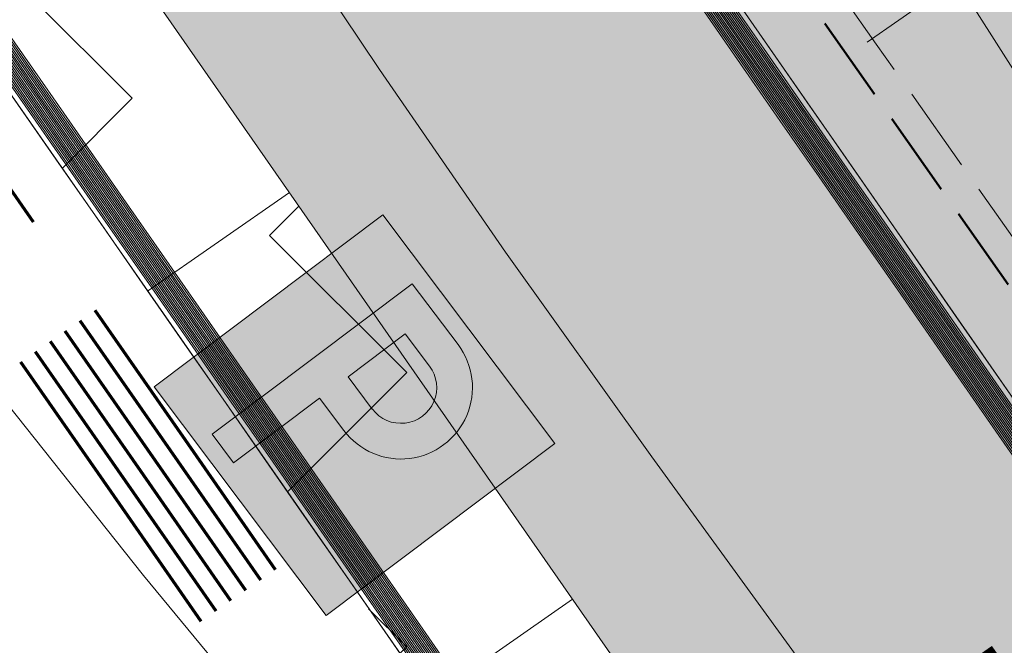
# Model space of a CAD drawing. Units: metres. Extents: x 4342009 to 4343422, y 5278703 to 5279516.
# Drawn here: x 4342907 to 4342919, y 5278945 to 5278953 of the extents above; entities that cross this region are included whole.
import ezdxf

# ---------------------------------------------------------------- set-up
doc = ezdxf.new("R2010")
doc.units = ezdxf.units.M
doc.header["$PDMODE"] = 65
doc.linetypes.add('AUSGEZOGEN', pattern=[0])
doc.linetypes.add('VERDECKT2_S2', pattern=[1.35, 1, -0.35])
for name, color, linetype, lineweight in [('TB_1015_Höhenlinien', 7, 'AUSGEZOGEN', 25), ('TB_10_Art der baulichen Nutzung', 7, 'AUSGEZOGEN', 25), ('TB_153_Garagen  St', 7, 'AUSGEZOGEN', 25), ('TB_160_Geltungsbereich', 7, 'AUSGEZOGEN', 25), ('TB_200_BPlan Text', 7, 'AUSGEZOGEN', 25), ('TB_3_Entwurf Gebäude', 7, 'AUSGEZOGEN', 25), ('TB_60_Verkehrsflächen  Abgrenzung', 7, 'AUSGEZOGEN', 25), ('TB_61_Verkehrsflächen  filling', 7, 'AUSGEZOGEN', 25), ('TB_62_Straßenbegrenzungslinie', 7, 'AUSGEZOGEN', 25)]:
    doc.layers.add(name, color=color, linetype=linetype, lineweight=lineweight)
doc.styles.add('ARIAL', font='ARIAL.TTF')
doc.dimstyles.new('DIMSTYLE_3', dxfattribs={"dimtxt": 2, "dimasz": 1, "dimexe": 0, "dimexo": 1e-06, "dimgap": 1, "dimtad": 2, "dimrnd": 0.05, "dimzin": 4, "dimdsep": 46, "dimtxsty": 'ARIAL', "dimblk1": 'ALL_ML_STRICH', "dimblk2": 'ALL_ML_STRICH', "dimsah": 1, "dimcen": 0, "dimse1": 1, "dimse2": 1, "dimclrd": 7, "dimclre": 7, "dimclrt": 7, "dimadec": 0, "dimazin": 0, "dimtfac": 1, "dimtdec": 0, "dimtix": 1, "dimtmove": 2, "dimatfit": 3, "dimfxl": 0, "dimtvp": 1.2, "dimtzin": 0, "dimlwd": 0, "dimlwe": 18, "dimarcsym": 0})

# ---------------------------------------------------------------- blocks, each defined once
blk = doc.blocks.new('ALL_ML_STRICH')
at = {"color": 0, "linetype": 'ByBlock', "lineweight": -2}
for p, q in [((0, -0.5), (0, 0.5)), ((-0.3, -0.3), (0.3, 0.3)), ((-1, 0), (0.5, 0))]:
    blk.add_line(p, q, dxfattribs=at)
blk = doc.blocks.new('*D9')
at = {"layer": 'DEFPOINTS', "color": 7, "linetype": 'AUSGEZOGEN', "lineweight": 18, "transparency": 33554687}
for p in [(4342921.535, 5278944.433), (4342921.544, 5278944.42), (4342916.775, 5278941.611)]:
    blk.add_point(p, dxfattribs=at)
at = {"layer": 'TB_200_BPlan Text', "color": 7, "linetype": 'AUSGEZOGEN', "lineweight": -2, "transparency": 33554687}
blk.add_line((4342921.535, 5278944.433), (4342917.001, 5278941.284), dxfattribs=at)
at = {"layer": 'TB_200_BPlan Text', "color": 7, "linetype": 'AUSGEZOGEN', "lineweight": 18, "transparency": 33554687}
for p, rotation in [((4342921.535, 5278944.433), 34.77996960015121), ((4342917.001, 5278941.284), 214.7799696001512)]:
    blk.add_blockref('ALL_ML_STRICH', p, dxfattribs=dict(at, rotation=rotation))
at = {"layer": 'TB_200_BPlan Text', "color": 7, "linetype": 'AUSGEZOGEN', "lineweight": 18, "transparency": 33554687, "insert": (4342918.5, 5278944.193), "char_height": 2, "width": 7.04225, "attachment_point": 5, "rotation": 34.78, "style": 'ARIAL'}
blk.add_mtext('\\W0.88;\\A1;{5.50}', dxfattribs=at)
blk = doc.blocks.new('MUSTERELEMENT_6')
at = {"layer": 'TB_62_Straßenbegrenzungslinie', "color": 3, "linetype": 'AUSGEZOGEN', "lineweight": 13, "transparency": 33554687}
for p, q in [((4342915.453, 5278953.042), (4342915.908, 5278952.386)), ((4342915.469, 5278953.053), (4342915.925, 5278952.397)), ((4342915.289, 5278952.928), (4342915.744, 5278952.272)), ((4342915.305, 5278952.939), (4342915.761, 5278952.283)), ((4342915.322, 5278952.95), (4342915.777, 5278952.295)), ((4342915.338, 5278952.962), (4342915.793, 5278952.306)), ((4342915.354, 5278952.973), (4342915.81, 5278952.318)), ((4342915.371, 5278952.985), (4342915.826, 5278952.329)), ((4342915.387, 5278952.996), (4342915.843, 5278952.34)), ((4342915.404, 5278953.007), (4342915.859, 5278952.352)), ((4342915.42, 5278953.019), (4342915.876, 5278952.363)), ((4342915.437, 5278953.03), (4342915.892, 5278952.375)), ((4342915.207, 5278952.871), (4342915.662, 5278952.215)), ((4342915.223, 5278952.882), (4342915.678, 5278952.226)), ((4342915.239, 5278952.893), (4342915.695, 5278952.238)), ((4342915.256, 5278952.905), (4342915.711, 5278952.249)), ((4342915.272, 5278952.916), (4342915.728, 5278952.261)), ((4342915.859, 5278952.352), (4342916.314, 5278951.696)), ((4342915.876, 5278952.363), (4342916.331, 5278951.708)), ((4342915.892, 5278952.375), (4342916.347, 5278951.719)), ((4342915.908, 5278952.386), (4342916.364, 5278951.73)), ((4342915.925, 5278952.397), (4342916.38, 5278951.742)), ((4342915.695, 5278952.238), (4342916.15, 5278951.582)), ((4342915.711, 5278952.249), (4342916.167, 5278951.594)), ((4342915.728, 5278952.261), (4342916.183, 5278951.605)), ((4342915.744, 5278952.272), (4342916.199, 5278951.616)), ((4342915.761, 5278952.283), (4342916.216, 5278951.628)), ((4342915.777, 5278952.295), (4342916.232, 5278951.639)), ((4342915.793, 5278952.306), (4342916.249, 5278951.651)), ((4342915.81, 5278952.318), (4342916.265, 5278951.662)), ((4342915.826, 5278952.329), (4342916.282, 5278951.673)), ((4342915.843, 5278952.34), (4342916.298, 5278951.685)), ((4342915.662, 5278952.215), (4342916.117, 5278951.559)), ((4342915.678, 5278952.226), (4342916.134, 5278951.571)), ((4342916.265, 5278951.662), (4342916.721, 5278951.006)), ((4342916.282, 5278951.673), (4342916.737, 5278951.018)), ((4342916.298, 5278951.685), (4342916.753, 5278951.029)), ((4342916.314, 5278951.696), (4342916.77, 5278951.041)), ((4342916.331, 5278951.708), (4342916.786, 5278951.052)), ((4342916.347, 5278951.719), (4342916.803, 5278951.063)), ((4342916.364, 5278951.73), (4342916.819, 5278951.075)), ((4342916.38, 5278951.742), (4342916.835, 5278951.086)), ((4342916.117, 5278951.559), (4342916.573, 5278950.904)), ((4342916.134, 5278951.571), (4342916.589, 5278950.915)), ((4342916.15, 5278951.582), (4342916.606, 5278950.926)), ((4342916.167, 5278951.594), (4342916.622, 5278950.938)), ((4342916.183, 5278951.605), (4342916.638, 5278950.949)), ((4342916.199, 5278951.616), (4342916.655, 5278950.961)), ((4342916.216, 5278951.628), (4342916.671, 5278950.972)), ((4342916.232, 5278951.639), (4342916.688, 5278950.984)), ((4342916.249, 5278951.651), (4342916.704, 5278950.995)), ((4342916.688, 5278950.984), (4342917.143, 5278950.328)), ((4342916.704, 5278950.995), (4342917.159, 5278950.339)), ((4342916.721, 5278951.006), (4342917.176, 5278950.351)), ((4342916.737, 5278951.018), (4342917.192, 5278950.362)), ((4342916.753, 5278951.029), (4342917.209, 5278950.374)), ((4342916.77, 5278951.041), (4342917.225, 5278950.385)), ((4342916.786, 5278951.052), (4342917.242, 5278950.396)), ((4342916.803, 5278951.063), (4342917.258, 5278950.408)), ((4342916.819, 5278951.075), (4342917.274, 5278950.419)), ((4342916.835, 5278951.086), (4342917.291, 5278950.431)), ((4342916.573, 5278950.904), (4342917.028, 5278950.248)), ((4342916.589, 5278950.915), (4342917.044, 5278950.259)), ((4342916.606, 5278950.926), (4342917.061, 5278950.271)), ((4342916.622, 5278950.938), (4342917.077, 5278950.282)), ((4342916.638, 5278950.949), (4342917.094, 5278950.294)), ((4342916.655, 5278950.961), (4342917.11, 5278950.305)), ((4342916.671, 5278950.972), (4342917.127, 5278950.316)), ((4342917.258, 5278950.408), (4342917.713, 5278949.752)), ((4342917.274, 5278950.419), (4342917.73, 5278949.764)), ((4342917.291, 5278950.431), (4342917.746, 5278949.775)), ((4342917.094, 5278950.294), (4342917.549, 5278949.638)), ((4342917.11, 5278950.305), (4342917.565, 5278949.649)), ((4342917.127, 5278950.316), (4342917.582, 5278949.661)), ((4342917.143, 5278950.328), (4342917.598, 5278949.672)), ((4342917.159, 5278950.339), (4342917.615, 5278949.684)), ((4342917.176, 5278950.351), (4342917.631, 5278949.695)), ((4342917.192, 5278950.362), (4342917.648, 5278949.706)), ((4342917.209, 5278950.374), (4342917.664, 5278949.718)), ((4342917.225, 5278950.385), (4342917.68, 5278949.729)), ((4342917.242, 5278950.396), (4342917.697, 5278949.741)), ((4342917.028, 5278950.248), (4342917.483, 5278949.592)), ((4342917.044, 5278950.259), (4342917.5, 5278949.604)), ((4342917.061, 5278950.271), (4342917.516, 5278949.615)), ((4342917.077, 5278950.282), (4342917.533, 5278949.627)), ((4342917.68, 5278949.729), (4342918.136, 5278949.074)), ((4342917.697, 5278949.741), (4342918.152, 5278949.085)), ((4342917.713, 5278949.752), (4342918.169, 5278949.096)), ((4342917.73, 5278949.764), (4342918.185, 5278949.108)), ((4342917.746, 5278949.775), (4342918.202, 5278949.119)), ((4342917.516, 5278949.615), (4342917.972, 5278948.96)), ((4342917.533, 5278949.627), (4342917.988, 5278948.971)), ((4342917.549, 5278949.638), (4342918.004, 5278948.982)), ((4342917.565, 5278949.649), (4342918.021, 5278948.994)), ((4342917.582, 5278949.661), (4342918.037, 5278949.005)), ((4342917.598, 5278949.672), (4342918.054, 5278949.017)), ((4342917.615, 5278949.684), (4342918.07, 5278949.028)), ((4342917.631, 5278949.695), (4342918.087, 5278949.039)), ((4342917.648, 5278949.706), (4342918.103, 5278949.051)), ((4342917.664, 5278949.718), (4342918.119, 5278949.062)), ((4342917.483, 5278949.592), (4342917.939, 5278948.937)), ((4342917.5, 5278949.604), (4342917.955, 5278948.948)), ((4342918.087, 5278949.039), (4342918.542, 5278948.384)), ((4342918.103, 5278949.051), (4342918.558, 5278948.395)), ((4342918.119, 5278949.062), (4342918.575, 5278948.407)), ((4342918.136, 5278949.074), (4342918.591, 5278948.418)), ((4342918.152, 5278949.085), (4342918.608, 5278948.429)), ((4342918.169, 5278949.096), (4342918.624, 5278948.441)), ((4342918.185, 5278949.108), (4342918.64, 5278948.452)), ((4342918.202, 5278949.119), (4342918.657, 5278948.464)), ((4342917.939, 5278948.937), (4342918.394, 5278948.281)), ((4342917.955, 5278948.948), (4342918.41, 5278948.293)), ((4342917.972, 5278948.96), (4342918.427, 5278948.304)), ((4342917.988, 5278948.971), (4342918.443, 5278948.315)), ((4342918.004, 5278948.982), (4342918.46, 5278948.327)), ((4342918.021, 5278948.994), (4342918.476, 5278948.338)), ((4342918.037, 5278949.005), (4342918.493, 5278948.35)), ((4342918.054, 5278949.017), (4342918.509, 5278948.361)), ((4342918.07, 5278949.028), (4342918.525, 5278948.372)), ((4342918.509, 5278948.361), (4342918.964, 5278947.705)), ((4342918.525, 5278948.372), (4342918.981, 5278947.717)), ((4342918.542, 5278948.384), (4342918.997, 5278947.728)), ((4342918.558, 5278948.395), (4342919.014, 5278947.74)), ((4342918.575, 5278948.407), (4342919.03, 5278947.751)), ((4342918.591, 5278948.418), (4342919.046, 5278947.762)), ((4342918.608, 5278948.429), (4342919.063, 5278947.774)), ((4342918.624, 5278948.441), (4342919.079, 5278947.785)), ((4342918.64, 5278948.452), (4342919.096, 5278947.797)), ((4342918.657, 5278948.464), (4342919.112, 5278947.808)), ((4342918.394, 5278948.281), (4342918.849, 5278947.625)), ((4342918.41, 5278948.293), (4342918.866, 5278947.637)), ((4342918.427, 5278948.304), (4342918.882, 5278947.648)), ((4342918.443, 5278948.315), (4342918.899, 5278947.66)), ((4342918.46, 5278948.327), (4342918.915, 5278947.671)), ((4342918.476, 5278948.338), (4342918.932, 5278947.683)), ((4342918.493, 5278948.35), (4342918.948, 5278947.694))]:
    blk.add_line(p, q, dxfattribs=at)
at = {"layer": 'TB_62_Straßenbegrenzungslinie', "color": 7, "linetype": 'AUSGEZOGEN', "lineweight": 13, "transparency": 33554687}
for p, q in [((4342915.519, 5278953.087), (4342915.974, 5278952.432)), ((4342915.974, 5278952.432), (4342916.429, 5278951.776)), ((4342916.429, 5278951.776), (4342916.885, 5278951.12)), ((4342916.885, 5278951.12), (4342917.34, 5278950.465)), ((4342917.34, 5278950.465), (4342917.795, 5278949.809)), ((4342917.795, 5278949.809), (4342918.251, 5278949.154)), ((4342918.251, 5278949.154), (4342918.706, 5278948.498)), ((4342918.706, 5278948.498), (4342919.161, 5278947.842))]:
    blk.add_line(p, q, dxfattribs=at)
at = {"layer": 'TB_62_Straßenbegrenzungslinie', "color": 4, "linetype": 'AUSGEZOGEN', "lineweight": 13, "transparency": 33554687}
for points in [[(4342915.974, 5278952.432), (4342915.974, 5278952.432), (4342915.974, 5278952.432)], [(4342916.429, 5278951.776), (4342916.43, 5278951.776), (4342916.429, 5278951.776)], [(4342916.885, 5278951.12), (4342916.885, 5278951.12), (4342916.885, 5278951.12)], [(4342917.34, 5278950.465), (4342917.34, 5278950.465), (4342917.34, 5278950.465)], [(4342917.795, 5278949.809), (4342917.796, 5278949.809), (4342917.795, 5278949.809)], [(4342918.251, 5278949.154), (4342918.251, 5278949.153), (4342918.251, 5278949.154)], [(4342918.706, 5278948.498), (4342918.706, 5278948.498), (4342918.706, 5278948.498)]]:
    blk.add_lwpolyline(points, dxfattribs=at)
blk = doc.blocks.new('MUSTERELEMENT_7')
at = {"layer": 'TB_62_Straßenbegrenzungslinie', "color": 3, "linetype": 'AUSGEZOGEN', "lineweight": 13, "transparency": 33554687}
for p, q in [((4342907.627, 5278951.911), (4342907.158, 5278952.585)), ((4342907.462, 5278951.797), (4342906.993, 5278952.471)), ((4342907.479, 5278951.808), (4342907.01, 5278952.482)), ((4342907.495, 5278951.82), (4342907.026, 5278952.494)), ((4342907.512, 5278951.831), (4342907.043, 5278952.505)), ((4342907.528, 5278951.842), (4342907.059, 5278952.517)), ((4342907.545, 5278951.854), (4342907.076, 5278952.528)), ((4342907.561, 5278951.865), (4342907.092, 5278952.539)), ((4342907.577, 5278951.877), (4342907.108, 5278952.551)), ((4342907.594, 5278951.888), (4342907.125, 5278952.562)), ((4342907.61, 5278951.9), (4342907.141, 5278952.574)), ((4342907.364, 5278951.728), (4342906.895, 5278952.402)), ((4342907.38, 5278951.74), (4342906.911, 5278952.414)), ((4342907.397, 5278951.751), (4342906.928, 5278952.425)), ((4342907.413, 5278951.763), (4342906.944, 5278952.437)), ((4342907.43, 5278951.774), (4342906.961, 5278952.448)), ((4342907.446, 5278951.785), (4342906.977, 5278952.459)), ((4342908.079, 5278951.226), (4342907.61, 5278951.9)), ((4342908.096, 5278951.237), (4342907.627, 5278951.911)), ((4342907.915, 5278951.111), (4342907.446, 5278951.785)), ((4342907.931, 5278951.123), (4342907.462, 5278951.797)), ((4342907.948, 5278951.134), (4342907.479, 5278951.808)), ((4342907.964, 5278951.146), (4342907.495, 5278951.82)), ((4342907.981, 5278951.157), (4342907.512, 5278951.831)), ((4342907.997, 5278951.168), (4342907.528, 5278951.842)), ((4342908.014, 5278951.18), (4342907.545, 5278951.854)), ((4342908.03, 5278951.191), (4342907.561, 5278951.865)), ((4342908.046, 5278951.203), (4342907.577, 5278951.877)), ((4342908.063, 5278951.214), (4342907.594, 5278951.888)), ((4342907.833, 5278951.054), (4342907.364, 5278951.728)), ((4342907.849, 5278951.066), (4342907.38, 5278951.74)), ((4342907.866, 5278951.077), (4342907.397, 5278951.751)), ((4342907.882, 5278951.089), (4342907.413, 5278951.763)), ((4342907.899, 5278951.1), (4342907.43, 5278951.774)), ((4342908.532, 5278950.54), (4342908.063, 5278951.214)), ((4342908.548, 5278950.552), (4342908.079, 5278951.226)), ((4342908.565, 5278950.563), (4342908.096, 5278951.237)), ((4342908.368, 5278950.426), (4342907.899, 5278951.1)), ((4342908.384, 5278950.437), (4342907.915, 5278951.111)), ((4342908.4, 5278950.449), (4342907.931, 5278951.123)), ((4342908.417, 5278950.46), (4342907.948, 5278951.134)), ((4342908.433, 5278950.472), (4342907.964, 5278951.146)), ((4342908.45, 5278950.483), (4342907.981, 5278951.157)), ((4342908.466, 5278950.494), (4342907.997, 5278951.168)), ((4342908.483, 5278950.506), (4342908.014, 5278951.18)), ((4342908.499, 5278950.517), (4342908.03, 5278951.191)), ((4342908.515, 5278950.529), (4342908.046, 5278951.203)), ((4342908.302, 5278950.38), (4342907.833, 5278951.054)), ((4342908.318, 5278950.392), (4342907.849, 5278951.066)), ((4342908.335, 5278950.403), (4342907.866, 5278951.077)), ((4342908.351, 5278950.415), (4342907.882, 5278951.089)), ((4342908.984, 5278949.855), (4342908.515, 5278950.529)), ((4342909.001, 5278949.866), (4342908.532, 5278950.54)), ((4342909.017, 5278949.878), (4342908.548, 5278950.552)), ((4342909.034, 5278949.889), (4342908.565, 5278950.563)), ((4342908.82, 5278949.741), (4342908.351, 5278950.415)), ((4342908.837, 5278949.752), (4342908.368, 5278950.426)), ((4342908.853, 5278949.763), (4342908.384, 5278950.437)), ((4342908.869, 5278949.775), (4342908.4, 5278950.449)), ((4342908.886, 5278949.786), (4342908.417, 5278950.46)), ((4342908.902, 5278949.798), (4342908.433, 5278950.472)), ((4342908.919, 5278949.809), (4342908.45, 5278950.483)), ((4342908.935, 5278949.82), (4342908.466, 5278950.494)), ((4342908.951, 5278949.832), (4342908.483, 5278950.506)), ((4342908.968, 5278949.843), (4342908.499, 5278950.517)), ((4342908.771, 5278949.706), (4342908.302, 5278950.38)), ((4342908.787, 5278949.718), (4342908.318, 5278950.392)), ((4342908.804, 5278949.729), (4342908.335, 5278950.403)), ((4342909.437, 5278949.169), (4342908.968, 5278949.843)), ((4342909.453, 5278949.181), (4342908.984, 5278949.855)), ((4342909.47, 5278949.192), (4342909.001, 5278949.866)), ((4342909.486, 5278949.204), (4342909.017, 5278949.878)), ((4342909.503, 5278949.215), (4342909.034, 5278949.889)), ((4342909.273, 5278949.055), (4342908.804, 5278949.729)), ((4342909.289, 5278949.067), (4342908.82, 5278949.741)), ((4342909.306, 5278949.078), (4342908.837, 5278949.752)), ((4342909.322, 5278949.089), (4342908.853, 5278949.763)), ((4342909.338, 5278949.101), (4342908.869, 5278949.775)), ((4342909.355, 5278949.112), (4342908.886, 5278949.786)), ((4342909.371, 5278949.124), (4342908.902, 5278949.798)), ((4342909.388, 5278949.135), (4342908.919, 5278949.809)), ((4342909.404, 5278949.146), (4342908.935, 5278949.82)), ((4342909.42, 5278949.158), (4342908.951, 5278949.832)), ((4342909.24, 5278949.032), (4342908.771, 5278949.706)), ((4342909.256, 5278949.044), (4342908.787, 5278949.718)), ((4342909.889, 5278948.484), (4342909.42, 5278949.158)), ((4342909.906, 5278948.495), (4342909.437, 5278949.169)), ((4342909.922, 5278948.507), (4342909.453, 5278949.181)), ((4342909.939, 5278948.518), (4342909.47, 5278949.192)), ((4342909.955, 5278948.53), (4342909.486, 5278949.204)), ((4342909.972, 5278948.541), (4342909.503, 5278949.215)), ((4342909.725, 5278948.37), (4342909.256, 5278949.044)), ((4342909.742, 5278948.381), (4342909.273, 5278949.055)), ((4342909.758, 5278948.393), (4342909.289, 5278949.067)), ((4342909.775, 5278948.404), (4342909.306, 5278949.078)), ((4342909.791, 5278948.415), (4342909.322, 5278949.089)), ((4342909.807, 5278948.427), (4342909.338, 5278949.101)), ((4342909.824, 5278948.438), (4342909.355, 5278949.112)), ((4342909.84, 5278948.45), (4342909.371, 5278949.124)), ((4342909.857, 5278948.461), (4342909.388, 5278949.135)), ((4342909.873, 5278948.472), (4342909.404, 5278949.146)), ((4342909.709, 5278948.358), (4342909.24, 5278949.032)), ((4342910.342, 5278947.798), (4342909.873, 5278948.472)), ((4342910.358, 5278947.81), (4342909.889, 5278948.484)), ((4342910.375, 5278947.821), (4342909.906, 5278948.495)), ((4342910.391, 5278947.833), (4342909.922, 5278948.507)), ((4342910.408, 5278947.844), (4342909.939, 5278948.518)), ((4342910.424, 5278947.856), (4342909.955, 5278948.53)), ((4342910.441, 5278947.867), (4342909.972, 5278948.541)), ((4342910.178, 5278947.684), (4342909.709, 5278948.358)), ((4342910.194, 5278947.696), (4342909.725, 5278948.37)), ((4342910.211, 5278947.707), (4342909.742, 5278948.381)), ((4342910.227, 5278947.719), (4342909.758, 5278948.393)), ((4342910.244, 5278947.73), (4342909.775, 5278948.404)), ((4342910.26, 5278947.741), (4342909.791, 5278948.415)), ((4342910.276, 5278947.753), (4342909.807, 5278948.427)), ((4342910.293, 5278947.764), (4342909.824, 5278948.438)), ((4342910.309, 5278947.776), (4342909.84, 5278948.45)), ((4342910.326, 5278947.787), (4342909.857, 5278948.461)), ((4342910.795, 5278947.113), (4342910.326, 5278947.787)), ((4342910.811, 5278947.124), (4342910.342, 5278947.798)), ((4342910.827, 5278947.136), (4342910.358, 5278947.81)), ((4342910.844, 5278947.147), (4342910.375, 5278947.821)), ((4342910.86, 5278947.159), (4342910.391, 5278947.833)), ((4342910.877, 5278947.17), (4342910.408, 5278947.844)), ((4342910.893, 5278947.182), (4342910.424, 5278947.856)), ((4342910.909, 5278947.193), (4342910.441, 5278947.867)), ((4342910.647, 5278947.01), (4342910.178, 5278947.684)), ((4342910.663, 5278947.022), (4342910.194, 5278947.696)), ((4342910.68, 5278947.033), (4342910.211, 5278947.707)), ((4342910.696, 5278947.045), (4342910.227, 5278947.719)), ((4342910.712, 5278947.056), (4342910.244, 5278947.73)), ((4342910.729, 5278947.067), (4342910.26, 5278947.741)), ((4342910.745, 5278947.079), (4342910.276, 5278947.753)), ((4342910.762, 5278947.09), (4342910.293, 5278947.764)), ((4342910.778, 5278947.102), (4342910.309, 5278947.776)), ((4342911.247, 5278946.428), (4342910.778, 5278947.102)), ((4342911.264, 5278946.439), (4342910.795, 5278947.113)), ((4342911.28, 5278946.45), (4342910.811, 5278947.124)), ((4342911.296, 5278946.462), (4342910.827, 5278947.136)), ((4342911.313, 5278946.473), (4342910.844, 5278947.147)), ((4342911.329, 5278946.485), (4342910.86, 5278947.159)), ((4342911.346, 5278946.496), (4342910.877, 5278947.17)), ((4342911.362, 5278946.508), (4342910.893, 5278947.182)), ((4342911.378, 5278946.519), (4342910.909, 5278947.193)), ((4342911.116, 5278946.336), (4342910.647, 5278947.01)), ((4342911.132, 5278946.348), (4342910.663, 5278947.022)), ((4342911.149, 5278946.359), (4342910.68, 5278947.033)), ((4342911.165, 5278946.371), (4342910.696, 5278947.045)), ((4342911.181, 5278946.382), (4342910.712, 5278947.056)), ((4342911.198, 5278946.393), (4342910.729, 5278947.067)), ((4342911.214, 5278946.405), (4342910.745, 5278947.079)), ((4342911.231, 5278946.416), (4342910.762, 5278947.09)), ((4342911.7, 5278945.742), (4342911.231, 5278946.416)), ((4342911.716, 5278945.754), (4342911.247, 5278946.428)), ((4342911.733, 5278945.765), (4342911.264, 5278946.439)), ((4342911.749, 5278945.776), (4342911.28, 5278946.45)), ((4342911.765, 5278945.788), (4342911.296, 5278946.462)), ((4342911.782, 5278945.799), (4342911.313, 5278946.473)), ((4342911.798, 5278945.811), (4342911.329, 5278946.485)), ((4342911.815, 5278945.822), (4342911.346, 5278946.496)), ((4342911.831, 5278945.834), (4342911.362, 5278946.508)), ((4342911.847, 5278945.845), (4342911.378, 5278946.519)), ((4342911.585, 5278945.662), (4342911.116, 5278946.336)), ((4342911.601, 5278945.674), (4342911.132, 5278946.348)), ((4342911.618, 5278945.685), (4342911.149, 5278946.359)), ((4342911.634, 5278945.697), (4342911.165, 5278946.371)), ((4342911.65, 5278945.708), (4342911.181, 5278946.382)), ((4342911.667, 5278945.719), (4342911.198, 5278946.393)), ((4342911.683, 5278945.731), (4342911.214, 5278946.405)), ((4342912.316, 5278945.171), (4342911.847, 5278945.845)), ((4342912.152, 5278945.057), (4342911.683, 5278945.731)), ((4342912.169, 5278945.068), (4342911.7, 5278945.742)), ((4342912.185, 5278945.08), (4342911.716, 5278945.754)), ((4342912.202, 5278945.091), (4342911.733, 5278945.765)), ((4342912.218, 5278945.102), (4342911.749, 5278945.776)), ((4342912.234, 5278945.114), (4342911.765, 5278945.788)), ((4342912.251, 5278945.125), (4342911.782, 5278945.799)), ((4342912.267, 5278945.137), (4342911.798, 5278945.811)), ((4342912.284, 5278945.148), (4342911.815, 5278945.822)), ((4342912.3, 5278945.16), (4342911.831, 5278945.834)), ((4342912.054, 5278944.988), (4342911.585, 5278945.662)), ((4342912.07, 5278945), (4342911.601, 5278945.674)), ((4342912.087, 5278945.011), (4342911.618, 5278945.685)), ((4342912.103, 5278945.023), (4342911.634, 5278945.697)), ((4342912.119, 5278945.034), (4342911.65, 5278945.708)), ((4342912.136, 5278945.045), (4342911.667, 5278945.719))]:
    blk.add_line(p, q, dxfattribs=at)
at = {"layer": 'TB_62_Straßenbegrenzungslinie', "color": 7, "linetype": 'AUSGEZOGEN', "lineweight": 13, "transparency": 33554687}
for p, q in [((4342907.315, 5278951.694), (4342906.846, 5278952.368)), ((4342907.784, 5278951.02), (4342907.315, 5278951.694)), ((4342908.253, 5278950.346), (4342907.784, 5278951.02)), ((4342908.722, 5278949.672), (4342908.253, 5278950.346)), ((4342909.191, 5278948.998), (4342908.722, 5278949.672)), ((4342909.66, 5278948.324), (4342909.191, 5278948.998)), ((4342910.129, 5278947.65), (4342909.66, 5278948.324)), ((4342910.598, 5278946.976), (4342910.129, 5278947.65)), ((4342911.067, 5278946.302), (4342910.598, 5278946.976)), ((4342911.536, 5278945.628), (4342911.067, 5278946.302)), ((4342912.005, 5278944.954), (4342911.536, 5278945.628))]:
    blk.add_line(p, q, dxfattribs=at)
at = {"layer": 'TB_62_Straßenbegrenzungslinie', "color": 4, "linetype": 'AUSGEZOGEN', "lineweight": 13, "transparency": 33554687}
for points in [[(4342907.315, 5278951.694), (4342907.315, 5278951.694), (4342907.315, 5278951.694)], [(4342907.784, 5278951.02), (4342907.784, 5278951.02), (4342907.784, 5278951.02)], [(4342908.253, 5278950.346), (4342908.253, 5278950.346), (4342908.253, 5278950.346)], [(4342908.722, 5278949.672), (4342908.722, 5278949.672), (4342908.722, 5278949.672)], [(4342909.191, 5278948.998), (4342909.191, 5278948.998), (4342909.191, 5278948.998)], [(4342909.66, 5278948.324), (4342909.66, 5278948.324), (4342909.66, 5278948.324)], [(4342910.129, 5278947.65), (4342910.129, 5278947.65), (4342910.129, 5278947.65)], [(4342910.598, 5278946.976), (4342910.597, 5278946.976), (4342910.598, 5278946.976)], [(4342911.067, 5278946.302), (4342911.066, 5278946.302), (4342911.067, 5278946.302)], [(4342911.536, 5278945.628), (4342911.535, 5278945.628), (4342911.536, 5278945.628)]]:
    blk.add_lwpolyline(points, dxfattribs=at)
blk = doc.blocks.new('MUSTERELEMENT_11')
at = {"layer": 'TB_160_Geltungsbereich', "color": 7, "linetype": 'AUSGEZOGEN', "lineweight": 70, "transparency": 33554687}
for p, q in [((4342907.463, 5278950.379), (4342906.416, 5278951.883)), ((4342909.223, 5278947.849), (4342908.176, 5278949.354)), ((4342909.05, 5278947.729), (4342908.003, 5278949.234)), ((4342908.878, 5278947.609), (4342907.831, 5278949.114)), ((4342908.705, 5278947.489), (4342907.658, 5278948.994)), ((4342908.533, 5278947.369), (4342907.486, 5278948.874)), ((4342908.361, 5278947.249), (4342907.314, 5278948.754)), ((4342910.27, 5278946.344), (4342909.223, 5278947.849)), ((4342910.097, 5278946.224), (4342909.05, 5278947.729)), ((4342909.925, 5278946.104), (4342908.878, 5278947.609)), ((4342909.752, 5278945.984), (4342908.705, 5278947.489)), ((4342909.58, 5278945.864), (4342908.533, 5278947.369)), ((4342909.408, 5278945.744), (4342908.361, 5278947.249))]:
    blk.add_line(p, q, dxfattribs=at)

msp = doc.modelspace()

# ---------------------------------------------------------------- hatches: boundary and pattern name
at = {"layer": 'TB_10_Art der baulichen Nutzung', "linetype": 'AUSGEZOGEN', "lineweight": 13, "transparency": 33554687}
msp.add_hatch(color=11, dxfattribs=at).paths.add_polyline_path([(4342925.904, 5278938.476), (4342951.996, 5278956.644), (4342930.675, 5278987.279), (4342926.287, 5278984.224), (4342904.454, 5278969.022), (4342920.69, 5278945.642), (4342923.008, 5278942.326)])
at = {"layer": 'TB_200_BPlan Text', "linetype": 'AUSGEZOGEN', "lineweight": 13, "true_color": 0x000000, "transparency": 33554687}
h = msp.add_hatch(color=18, dxfattribs=at)
h.paths.add_polyline_path([(4342910.857, 5278945.816), (4342912.28, 5278946.887), (4342913.508, 5278947.811), (4342911.514, 5278950.462), (4342908.862, 5278948.467)])
h.paths.add_polyline_path([(4342911.109, 5278948.585), (4342911.391, 5278948.21), (4342911.407, 5278948.19), (4342911.424, 5278948.171), (4342911.443, 5278948.154), (4342911.462, 5278948.137), (4342911.482, 5278948.121), (4342911.504, 5278948.107), (4342911.526, 5278948.095), (4342911.548, 5278948.083), (4342911.572, 5278948.073), (4342911.596, 5278948.065), (4342911.621, 5278948.058), (4342911.646, 5278948.052), (4342911.671, 5278948.048), (4342911.675, 5278948.047), (4342911.696, 5278948.046), (4342911.722, 5278948.045), (4342911.747, 5278948.046), (4342911.773, 5278948.048), (4342911.798, 5278948.052), (4342911.823, 5278948.057), (4342911.848, 5278948.064), (4342911.872, 5278948.073), (4342911.895, 5278948.082), (4342911.918, 5278948.094), (4342911.94, 5278948.106), (4342911.962, 5278948.121), (4342911.982, 5278948.136), (4342912.001, 5278948.153), (4342912.02, 5278948.17), (4342912.037, 5278948.189), (4342912.053, 5278948.209), (4342912.068, 5278948.23), (4342912.081, 5278948.251), (4342912.093, 5278948.274), (4342912.104, 5278948.297), (4342912.113, 5278948.321), (4342912.121, 5278948.345), (4342912.127, 5278948.37), (4342912.132, 5278948.395), (4342912.135, 5278948.42), (4342912.137, 5278948.446), (4342912.137, 5278948.472), (4342912.136, 5278948.497), (4342912.132, 5278948.522), (4342912.128, 5278948.547), (4342912.122, 5278948.572), (4342912.114, 5278948.597), (4342912.105, 5278948.62), (4342912.094, 5278948.644), (4342912.082, 5278948.666), (4342912.069, 5278948.688), (4342912.054, 5278948.709), (4342911.772, 5278949.084), (4342911.487, 5278948.87)])
h.paths.add_polyline_path([(4342911.725, 5278947.63), (4342911.689, 5278947.631), (4342911.652, 5278947.633), (4342911.615, 5278947.637), (4342911.579, 5278947.643), (4342911.543, 5278947.65), (4342911.508, 5278947.658), (4342911.472, 5278947.669), (4342911.438, 5278947.681), (4342911.403, 5278947.694), (4342911.37, 5278947.709), (4342911.337, 5278947.725), (4342911.305, 5278947.743), (4342911.274, 5278947.762), (4342911.243, 5278947.783), (4342911.214, 5278947.804), (4342911.185, 5278947.828), (4342911.158, 5278947.852), (4342911.132, 5278947.878), (4342911.106, 5278947.904), (4342911.082, 5278947.932), (4342911.06, 5278947.961), (4342910.777, 5278948.336), (4342909.783, 5278947.588), (4342909.534, 5278947.92), (4342910.853, 5278948.912), (4342911.854, 5278949.665), (4342912.385, 5278948.958), (4342912.407, 5278948.928), (4342912.427, 5278948.898), (4342912.446, 5278948.866), (4342912.463, 5278948.834), (4342912.479, 5278948.801), (4342912.493, 5278948.767), (4342912.506, 5278948.732), (4342912.517, 5278948.697), (4342912.527, 5278948.662), (4342912.535, 5278948.626), (4342912.542, 5278948.59), (4342912.547, 5278948.554), (4342912.55, 5278948.517), (4342912.552, 5278948.481), (4342912.552, 5278948.444), (4342912.55, 5278948.407), (4342912.547, 5278948.371), (4342912.542, 5278948.334), (4342912.536, 5278948.298), (4342912.528, 5278948.262), (4342912.519, 5278948.227), (4342912.508, 5278948.192), (4342912.495, 5278948.157), (4342912.481, 5278948.124), (4342912.465, 5278948.09), (4342912.448, 5278948.058), (4342912.43, 5278948.026), (4342912.41, 5278947.995), (4342912.389, 5278947.965), (4342912.366, 5278947.936), (4342912.342, 5278947.908), (4342912.317, 5278947.882), (4342912.291, 5278947.856), (4342912.264, 5278947.831), (4342912.236, 5278947.808), (4342912.206, 5278947.786), (4342912.176, 5278947.765), (4342912.145, 5278947.746), (4342912.113, 5278947.728), (4342912.08, 5278947.711), (4342912.047, 5278947.696), (4342912.013, 5278947.682), (4342911.978, 5278947.67), (4342911.943, 5278947.66), (4342911.907, 5278947.651), (4342911.884, 5278947.646), (4342911.871, 5278947.644), (4342911.835, 5278947.638), (4342911.799, 5278947.634), (4342911.762, 5278947.631)], flags=16)
at = {"layer": 'TB_200_BPlan Text', "linetype": 'AUSGEZOGEN', "lineweight": 13, "transparency": 33554687}
h = msp.add_hatch(color=7, dxfattribs=at)
h.paths.add_polyline_path([(4342912.549, 5278948.525), (4342912.544, 5278948.577), (4342912.535, 5278948.628), (4342912.522, 5278948.679), (4342912.507, 5278948.729), (4342912.489, 5278948.778), (4342912.467, 5278948.825), (4342912.443, 5278948.871), (4342912.415, 5278948.916), (4342912.385, 5278948.958), (4342911.854, 5278949.665), (4342910.957, 5278948.99), (4342909.534, 5278947.92), (4342909.783, 5278947.588), (4342910.777, 5278948.336), (4342911.06, 5278947.961), (4342911.092, 5278947.92), (4342911.127, 5278947.882), (4342911.165, 5278947.846), (4342911.205, 5278947.812), (4342911.246, 5278947.78), (4342911.29, 5278947.752), (4342911.335, 5278947.726), (4342911.382, 5278947.703), (4342911.43, 5278947.683), (4342911.479, 5278947.667), (4342911.53, 5278947.653), (4342911.581, 5278947.642), (4342911.632, 5278947.635), (4342911.684, 5278947.631), (4342911.736, 5278947.63), (4342911.788, 5278947.633), (4342911.84, 5278947.638), (4342911.891, 5278947.647), (4342911.942, 5278947.66), (4342911.992, 5278947.675), (4342912.041, 5278947.693), (4342912.088, 5278947.715), (4342912.134, 5278947.739), (4342912.179, 5278947.767), (4342912.205, 5278947.784), (4342912.221, 5278947.797), (4342912.262, 5278947.829), (4342912.3, 5278947.864), (4342912.337, 5278947.902), (4342912.37, 5278947.941), (4342912.402, 5278947.983), (4342912.43, 5278948.027), (4342912.456, 5278948.072), (4342912.479, 5278948.119), (4342912.499, 5278948.167), (4342912.516, 5278948.216), (4342912.529, 5278948.267), (4342912.54, 5278948.318), (4342912.547, 5278948.369), (4342912.551, 5278948.421), (4342912.552, 5278948.473)])
h.paths.add_polyline_path([(4342911.772, 5278949.084), (4342912.054, 5278948.709), (4342912.074, 5278948.679), (4342912.092, 5278948.647), (4342912.107, 5278948.615), (4342912.119, 5278948.58), (4342912.128, 5278948.545), (4342912.134, 5278948.51), (4342912.137, 5278948.474), (4342912.137, 5278948.437), (4342912.133, 5278948.401), (4342912.127, 5278948.366), (4342912.117, 5278948.331), (4342912.104, 5278948.297), (4342912.089, 5278948.264), (4342912.07, 5278948.233), (4342912.049, 5278948.204), (4342912.026, 5278948.176), (4342912, 5278948.151), (4342911.972, 5278948.128), (4342911.942, 5278948.108), (4342911.911, 5278948.09), (4342911.896, 5278948.083), (4342911.878, 5278948.075), (4342911.843, 5278948.063), (4342911.808, 5278948.054), (4342911.773, 5278948.048), (4342911.737, 5278948.045), (4342911.7, 5278948.045), (4342911.664, 5278948.049), (4342911.629, 5278948.056), (4342911.594, 5278948.065), (4342911.56, 5278948.078), (4342911.528, 5278948.094), (4342911.496, 5278948.112), (4342911.467, 5278948.133), (4342911.439, 5278948.156), (4342911.414, 5278948.182), (4342911.391, 5278948.21), (4342911.109, 5278948.585)], flags=16)
at = {"layer": 'TB_61_Verkehrsflächen  filling', "linetype": 'AUSGEZOGEN', "lineweight": 13, "true_color": 0xf6c200, "transparency": 33554687}
msp.add_hatch(color=40, dxfattribs=at).paths.add_polyline_path([(4342888.143, 5278992.51), (4342888.087, 5278992.593), (4342888.033, 5278992.677), (4342887.979, 5278992.762), (4342887.926, 5278992.847), (4342887.875, 5278992.933), (4342887.825, 5278993.019), (4342887.775, 5278993.107), (4342887.727, 5278993.194), (4342887.68, 5278993.283), (4342887.633, 5278993.371), (4342887.588, 5278993.461), (4342887.544, 5278993.551), (4342887.501, 5278993.641), (4342887.46, 5278993.732), (4342887.419, 5278993.824), (4342887.379, 5278993.916), (4342887.341, 5278994.008), (4342887.303, 5278994.101), (4342887.267, 5278994.195), (4342887.232, 5278994.289), (4342887.198, 5278994.383), (4342887.166, 5278994.478), (4342887.134, 5278994.573), (4342887.104, 5278994.668), (4342887.074, 5278994.764), (4342887.046, 5278994.86), (4342887.019, 5278994.956), (4342886.994, 5278995.053), (4342886.969, 5278995.15), (4342886.946, 5278995.248), (4342886.923, 5278995.345), (4342886.918, 5278995.369), (4342886.899, 5278995.356), (4342886.878, 5278995.343), (4342886.857, 5278995.33), (4342886.835, 5278995.319), (4342886.813, 5278995.31), (4342886.79, 5278995.301), (4342886.766, 5278995.293), (4342886.743, 5278995.286), (4342886.719, 5278995.281), (4342886.695, 5278995.277), (4342886.67, 5278995.274), (4342886.646, 5278995.272), (4342886.621, 5278995.271), (4342886.619, 5278995.271), (4342886.613, 5278993.461), (4342886.636, 5278993.461), (4342886.66, 5278993.459), (4342886.685, 5278993.456), (4342886.709, 5278993.452), (4342886.733, 5278993.446), (4342886.756, 5278993.44), (4342886.78, 5278993.432), (4342886.803, 5278993.423), (4342886.825, 5278993.413), (4342886.847, 5278993.402), (4342886.868, 5278993.39), (4342886.889, 5278993.377), (4342886.909, 5278993.363), (4342886.928, 5278993.348), (4342886.947, 5278993.332), (4342886.965, 5278993.315), (4342886.982, 5278993.297), (4342886.998, 5278993.279), (4342887.013, 5278993.259), (4342887.027, 5278993.239), (4342887.04, 5278993.219), (4342887.052, 5278993.197), (4342887.063, 5278993.175), (4342887.073, 5278993.153), (4342887.082, 5278993.13), (4342887.09, 5278993.107), (4342887.096, 5278993.083), (4342887.102, 5278993.059), (4342887.106, 5278993.035), (4342887.109, 5278993.01), (4342887.111, 5278992.986), (4342887.111, 5278992.961), (4342887.111, 5278992.937), (4342887.109, 5278992.912), (4342887.106, 5278992.888), (4342887.102, 5278992.864), (4342887.096, 5278992.84), (4342887.09, 5278992.816), (4342887.082, 5278992.793), (4342887.073, 5278992.77), (4342887.063, 5278992.748), (4342887.052, 5278992.726), (4342887.04, 5278992.704), (4342887.027, 5278992.684), (4342887.013, 5278992.664), (4342886.998, 5278992.644), (4342886.982, 5278992.626), (4342886.965, 5278992.608), (4342886.947, 5278992.591), (4342886.928, 5278992.575), (4342886.909, 5278992.56), (4342886.889, 5278992.546), (4342886.868, 5278992.533), (4342886.847, 5278992.52), (4342886.825, 5278992.509), (4342886.803, 5278992.5), (4342886.78, 5278992.491), (4342886.756, 5278992.483), (4342886.733, 5278992.476), (4342886.709, 5278992.471), (4342886.685, 5278992.467), (4342886.66, 5278992.464), (4342886.636, 5278992.462), (4342886.611, 5278992.461), (4342886.587, 5278992.462), (4342886.562, 5278992.464), (4342886.538, 5278992.467), (4342886.534, 5278992.468), (4342886.069, 5278989.505), (4342886.089, 5278989.502), (4342886.113, 5278989.496), (4342886.136, 5278989.49), (4342886.16, 5278989.482), (4342886.183, 5278989.473), (4342886.205, 5278989.463), (4342886.227, 5278989.452), (4342886.248, 5278989.44), (4342886.269, 5278989.427), (4342886.289, 5278989.413), (4342886.308, 5278989.398), (4342886.327, 5278989.382), (4342886.345, 5278989.365), (4342886.362, 5278989.347), (4342886.378, 5278989.329), (4342886.393, 5278989.309), (4342886.407, 5278989.289), (4342886.42, 5278989.269), (4342886.432, 5278989.247), (4342886.443, 5278989.225), (4342886.453, 5278989.203), (4342886.462, 5278989.18), (4342886.47, 5278989.157), (4342886.476, 5278989.133), (4342886.482, 5278989.109), (4342886.486, 5278989.085), (4342886.489, 5278989.06), (4342886.491, 5278989.036), (4342886.491, 5278989.011), (4342886.491, 5278988.987), (4342886.489, 5278988.962), (4342886.486, 5278988.938), (4342886.482, 5278988.914), (4342886.476, 5278988.89), (4342886.47, 5278988.866), (4342886.462, 5278988.843), (4342886.453, 5278988.82), (4342886.443, 5278988.798), (4342886.432, 5278988.776), (4342886.42, 5278988.754), (4342886.407, 5278988.734), (4342886.393, 5278988.714), (4342886.378, 5278988.694), (4342886.362, 5278988.676), (4342886.345, 5278988.658), (4342886.327, 5278988.641), (4342886.308, 5278988.625), (4342886.289, 5278988.61), (4342886.269, 5278988.596), (4342886.248, 5278988.583), (4342886.227, 5278988.57), (4342886.205, 5278988.559), (4342886.183, 5278988.55), (4342886.16, 5278988.541), (4342886.136, 5278988.533), (4342886.113, 5278988.526), (4342886.089, 5278988.521), (4342886.065, 5278988.517), (4342886.04, 5278988.514), (4342886.016, 5278988.512), (4342885.991, 5278988.511), (4342885.967, 5278988.512), (4342885.942, 5278988.514), (4342885.918, 5278988.517), (4342885.894, 5278988.521), (4342885.87, 5278988.526), (4342885.846, 5278988.533), (4342885.827, 5278988.539), (4342885.536, 5278987.704), (4342885.54, 5278987.702), (4342885.563, 5278987.693), (4342885.585, 5278987.683), (4342885.607, 5278987.672), (4342885.628, 5278987.66), (4342885.649, 5278987.647), (4342885.669, 5278987.633), (4342885.688, 5278987.618), (4342885.707, 5278987.602), (4342885.725, 5278987.585), (4342885.742, 5278987.567), (4342885.758, 5278987.549), (4342885.773, 5278987.529), (4342885.787, 5278987.509), (4342885.8, 5278987.489), (4342885.812, 5278987.467), (4342885.823, 5278987.445), (4342885.833, 5278987.423), (4342885.842, 5278987.4), (4342885.85, 5278987.377), (4342885.856, 5278987.353), (4342885.862, 5278987.329), (4342885.866, 5278987.305), (4342885.869, 5278987.28), (4342885.871, 5278987.256), (4342885.871, 5278987.231), (4342885.871, 5278987.207), (4342885.869, 5278987.182), (4342885.866, 5278987.158), (4342885.862, 5278987.134), (4342885.856, 5278987.11), (4342885.85, 5278987.086), (4342885.842, 5278987.063), (4342885.833, 5278987.04), (4342885.823, 5278987.018), (4342885.812, 5278986.996), (4342885.8, 5278986.974), (4342885.787, 5278986.954), (4342885.773, 5278986.934), (4342885.758, 5278986.914), (4342885.742, 5278986.896), (4342885.725, 5278986.878), (4342885.707, 5278986.861), (4342885.688, 5278986.845), (4342885.669, 5278986.83), (4342885.649, 5278986.816), (4342885.628, 5278986.803), (4342885.607, 5278986.79), (4342885.585, 5278986.779), (4342885.563, 5278986.77), (4342885.54, 5278986.761), (4342885.516, 5278986.753), (4342885.493, 5278986.746), (4342885.469, 5278986.741), (4342885.445, 5278986.737), (4342885.42, 5278986.734), (4342885.396, 5278986.732), (4342885.371, 5278986.731), (4342885.347, 5278986.732), (4342885.322, 5278986.734), (4342885.298, 5278986.737), (4342885.274, 5278986.741), (4342885.25, 5278986.746), (4342885.226, 5278986.753), (4342885.203, 5278986.761), (4342885.18, 5278986.77), (4342885.157, 5278986.779), (4342885.135, 5278986.79), (4342885.114, 5278986.803), (4342885.103, 5278986.81), (4342883.54, 5278984.353), (4342883.549, 5278984.347), (4342883.569, 5278984.333), (4342883.588, 5278984.318), (4342883.607, 5278984.302), (4342883.625, 5278984.285), (4342883.642, 5278984.267), (4342883.658, 5278984.249), (4342883.673, 5278984.229), (4342883.687, 5278984.209), (4342883.7, 5278984.189), (4342883.712, 5278984.167), (4342883.723, 5278984.145), (4342883.733, 5278984.123), (4342883.742, 5278984.1), (4342883.75, 5278984.077), (4342883.756, 5278984.053), (4342883.762, 5278984.029), (4342883.766, 5278984.005), (4342883.769, 5278983.98), (4342883.771, 5278983.956), (4342883.771, 5278983.931), (4342883.771, 5278983.907), (4342883.769, 5278983.882), (4342883.766, 5278983.858), (4342883.762, 5278983.834), (4342883.756, 5278983.81), (4342883.75, 5278983.786), (4342883.742, 5278983.763), (4342883.733, 5278983.74), (4342883.723, 5278983.718), (4342883.712, 5278983.696), (4342883.7, 5278983.674), (4342883.687, 5278983.654), (4342883.673, 5278983.634), (4342883.658, 5278983.614), (4342883.642, 5278983.596), (4342883.625, 5278983.578), (4342883.607, 5278983.561), (4342883.588, 5278983.545), (4342883.569, 5278983.53), (4342883.549, 5278983.516), (4342883.528, 5278983.503), (4342883.507, 5278983.49), (4342883.485, 5278983.479), (4342883.463, 5278983.47), (4342883.44, 5278983.461), (4342883.416, 5278983.453), (4342883.393, 5278983.446), (4342883.369, 5278983.441), (4342883.345, 5278983.437), (4342883.32, 5278983.434), (4342883.296, 5278983.432), (4342883.271, 5278983.431), (4342883.247, 5278983.432), (4342883.222, 5278983.434), (4342883.198, 5278983.437), (4342883.174, 5278983.441), (4342883.15, 5278983.446), (4342883.126, 5278983.453), (4342883.103, 5278983.461), (4342883.08, 5278983.47), (4342883.057, 5278983.479), (4342883.035, 5278983.49), (4342883.014, 5278983.503), (4342882.993, 5278983.516), (4342882.973, 5278983.53), (4342882.955, 5278983.544), (4342881.825, 5278982.16), (4342881.733, 5278982.028), (4342881.763, 5278982.06), (4342881.816, 5278982.115), (4342881.87, 5278982.168), (4342881.924, 5278982.22), (4342881.98, 5278982.272), (4342882.036, 5278982.323), (4342882.093, 5278982.372), (4342882.151, 5278982.421), (4342882.209, 5278982.469), (4342882.269, 5278982.516), (4342882.329, 5278982.562), (4342882.39, 5278982.607), (4342882.451, 5278982.651), (4342882.513, 5278982.694), (4342882.576, 5278982.736), (4342882.64, 5278982.777), (4342882.704, 5278982.817), (4342882.769, 5278982.856), (4342882.835, 5278982.894), (4342882.901, 5278982.931), (4342882.967, 5278982.966), (4342883.035, 5278983.001), (4342883.102, 5278983.035), (4342883.171, 5278983.067), (4342883.24, 5278983.098), (4342883.309, 5278983.129), (4342883.379, 5278983.158), (4342883.449, 5278983.186), (4342883.52, 5278983.213), (4342883.591, 5278983.239), (4342883.662, 5278983.263), (4342883.734, 5278983.287), (4342883.807, 5278983.309), (4342883.879, 5278983.33), (4342883.952, 5278983.35), (4342884.026, 5278983.369), (4342884.099, 5278983.387), (4342884.173, 5278983.403), (4342884.247, 5278983.418), (4342884.322, 5278983.432), (4342884.396, 5278983.445), (4342884.471, 5278983.457), (4342884.546, 5278983.467), (4342884.621, 5278983.476), (4342884.67, 5278983.482), (4342884.696, 5278983.484), (4342884.771, 5278983.491), (4342884.847, 5278983.497), (4342884.922, 5278983.501), (4342884.998, 5278983.504), (4342885.074, 5278983.506), (4342885.149, 5278983.507), (4342885.225, 5278983.507), (4342885.301, 5278983.505), (4342885.376, 5278983.502), (4342885.452, 5278983.498), (4342885.527, 5278983.493), (4342885.603, 5278983.486), (4342885.678, 5278983.478), (4342885.753, 5278983.469), (4342885.828, 5278983.459), (4342885.903, 5278983.448), (4342885.977, 5278983.435), (4342886.052, 5278983.421), (4342886.126, 5278983.406), (4342886.2, 5278983.39), (4342886.274, 5278983.373), (4342886.347, 5278983.354), (4342886.42, 5278983.335), (4342886.493, 5278983.314), (4342886.565, 5278983.292), (4342886.637, 5278983.269), (4342886.709, 5278983.244), (4342886.78, 5278983.219), (4342886.851, 5278983.192), (4342886.921, 5278983.164), (4342886.991, 5278983.135), (4342887.061, 5278983.105), (4342887.13, 5278983.074), (4342887.198, 5278983.042), (4342887.266, 5278983.009), (4342887.333, 5278982.974), (4342887.4, 5278982.939), (4342887.466, 5278982.902), (4342887.532, 5278982.864), (4342887.597, 5278982.826), (4342887.661, 5278982.786), (4342887.725, 5278982.745), (4342887.788, 5278982.703), (4342887.851, 5278982.661), (4342887.912, 5278982.617), (4342887.973, 5278982.572), (4342888.034, 5278982.526), (4342888.093, 5278982.48), (4342888.152, 5278982.432), (4342888.21, 5278982.383), (4342888.267, 5278982.334), (4342888.323, 5278982.283), (4342888.379, 5278982.232), (4342888.434, 5278982.18), (4342888.488, 5278982.127), (4342888.541, 5278982.073), (4342888.593, 5278982.018), (4342888.644, 5278981.962), (4342888.694, 5278981.906), (4342888.744, 5278981.849), (4342888.792, 5278981.791), (4342888.84, 5278981.732), (4342888.887, 5278981.672), (4342888.932, 5278981.612), (4342888.977, 5278981.551), (4342889.021, 5278981.489), (4342894.007, 5278974.323), (4342897.291, 5278969.603), (4342898.211, 5278968.282), (4342918.089, 5278939.719), (4342932.366, 5278920.739), (4342937.388, 5278914.938), (4342940.914, 5278919.235), (4342940.895, 5278919.251), (4342940.878, 5278919.268), (4342940.861, 5278919.286), (4342940.845, 5278919.304), (4342940.83, 5278919.324), (4342940.815, 5278919.344), (4342940.802, 5278919.364), (4342940.79, 5278919.386), (4342940.779, 5278919.408), (4342940.769, 5278919.43), (4342940.765, 5278919.44), (4342936.648, 5278924.196), (4342922.805, 5278942.599), (4342888.199, 5278992.427)])
at = {"layer": 'TB_61_Verkehrsflächen  filling', "linetype": 'AUSGEZOGEN', "lineweight": 13, "transparency": 33554687}
h = msp.add_hatch(dxfattribs=at)
h.set_pattern_fill('MUSTER', scale=2.25, angle=315, style=0, pattern_type=2)
h.set_pattern_definition([(315, (6.364, -1e-15), (3.18198051534, -7e-16), [2.25, -2.25]), (45, (6.364, -1e-15), (7e-16, 3.18198051534), [2.25, -2.25])])
h.paths.add_polyline_path([(4342907.144, 5278955.443), (4342905.501, 5278954.299), (4342915.353, 5278940.14), (4342918.859, 5278935.366), (4342920.457, 5278936.568), (4342918.088, 5278939.717), (4342916.998, 5278941.284), (4342910.429, 5278950.723)], flags=0)

# ---------------------------------------------------------------- linework, layer by layer
at = {"layer": 'TB_1015_Höhenlinien', "color": 35, "linetype": 'AUSGEZOGEN', "lineweight": 13, "transparency": 33554687}
for points in [[(4342896.729, 5278962.504), (4342897.971, 5278960.859), (4342899.111, 5278959.25), (4342900.344, 5278957.518), (4342901.664, 5278955.671), (4342902.954, 5278953.951), (4342904.285, 5278952.186), (4342905.695, 5278950.262), (4342907.048, 5278948.403), (4342908.739, 5278946.281), (4342910.574, 5278944.057), (4342912.272, 5278941.975), (4342914.024, 5278939.86), (4342915.789, 5278937.777), (4342917.941, 5278935.576), (4342920.015, 5278933.513), (4342921.832, 5278931.798), (4342923.56, 5278930.276), (4342925.411, 5278928.689), (4342927.313, 5278927.077), (4342929.335, 5278925.303), (4342931.093, 5278923.629), (4342933.679, 5278921.612), (4342936.214, 5278919.69)], [(4342914.477, 5278958.447), (4342915.339, 5278957.28), (4342916.391, 5278955.767), (4342917.391, 5278954.288), (4342918.352, 5278952.894), (4342919.626, 5278950.888), (4342920.714, 5278949.091), (4342921.904, 5278947.267), (4342923.045, 5278945.698), (4342924.454, 5278943.855), (4342926.092, 5278941.754), (4342927.87, 5278939.43), (4342929.577, 5278937.547), (4342931.312, 5278935.687), (4342933.106, 5278933.751), (4342934.984, 5278931.81), (4342936.718, 5278930.062), (4342938.296, 5278928.569), (4342940.259, 5278927.016), (4342942.12, 5278925.698), (4342944.033, 5278924.404), (4342945.812, 5278923.297), (4342947.396, 5278922.401)], [(4342907.367, 5278957.828), (4342907.857, 5278957.134), (4342909.032, 5278955.618), (4342910.389, 5278953.773), (4342911.474, 5278952.149), (4342912.935, 5278950.029), (4342914.633, 5278947.657), (4342916.223, 5278945.463), (4342917.828, 5278943.244), (4342919.48, 5278941), (4342921.069, 5278938.989), (4342922.667, 5278937.079), (4342924.034, 5278935.573), (4342925.393, 5278934.141), (4342927.007, 5278932.5), (4342928.564, 5278930.973), (4342929.863, 5278929.75), (4342931.479, 5278928.229), (4342933.895, 5278926.317), (4342936.514, 5278924.372), (4342939.04, 5278922.614), (4342941.36, 5278921.135), (4342944.018, 5278919.533), (4342946.638, 5278917.998)]]:
    msp.add_lwpolyline(points, dxfattribs=at)
at = {"layer": 'TB_153_Garagen  St', "color": 1, "linetype": 'VERDECKT2_S2', "lineweight": 50, "transparency": 33554687}
msp.add_lwpolyline([(4342886.557, 5278999.314), (4342887.251, 5278996.342), (4342887.616, 5278994.768), (4342887.996, 5278993.657), (4342888.691, 5278992.444), (4342923.371, 5278943.102), (4342935.123, 5278927.032), (4342935.396, 5278926.688), (4342935.681, 5278926.364), (4342948.612, 5278911.358), (4342958.66, 5278918.706)], dxfattribs=at)
at = {"layer": 'TB_200_BPlan Text', "color": 7, "linetype": 'AUSGEZOGEN', "lineweight": 13, "transparency": 33554687}
for p, q in [((4342911.514, 5278950.462), (4342908.862, 5278948.467)), ((4342908.862, 5278948.467), (4342911.514, 5278950.462)), ((4342913.508, 5278947.811), (4342911.514, 5278950.462)), ((4342911.514, 5278950.462), (4342913.508, 5278947.811)), ((4342911.854, 5278949.665), (4342909.534, 5278947.92)), ((4342912.385, 5278948.958), (4342911.854, 5278949.665)), ((4342911.772, 5278949.084), (4342911.109, 5278948.585)), ((4342911.772, 5278949.084), (4342912.054, 5278948.709)), ((4342911.109, 5278948.585), (4342911.391, 5278948.21)), ((4342908.862, 5278948.467), (4342910.857, 5278945.816)), ((4342910.857, 5278945.816), (4342908.862, 5278948.467)), ((4342910.777, 5278948.336), (4342909.783, 5278947.588)), ((4342911.06, 5278947.961), (4342910.777, 5278948.336)), ((4342909.783, 5278947.588), (4342909.534, 5278947.92)), ((4342910.857, 5278945.816), (4342913.508, 5278947.811)), ((4342913.508, 5278947.811), (4342910.857, 5278945.816))]:
    msp.add_line(p, q, dxfattribs=at)
for radius in [0.829, 0.415]:
    msp.add_arc((4342911.723, 5278948.46), radius, 216.9511, 36.9511, dxfattribs=at)
at = {"layer": 'TB_3_Entwurf Gebäude', "color": 7, "linetype": 'VERDECKT2_S2', "lineweight": 13, "transparency": 33554687}
for p, q in [((4342917.235, 5278952.445), (4342909.263, 5278963.75)), ((4342921.234, 5278955.321), (4342917.128, 5278952.467)), ((4342923.668, 5278943.323), (4342917.235, 5278952.445))]:
    msp.add_line(p, q, dxfattribs=at)
at = {"layer": 'TB_60_Verkehrsflächen  Abgrenzung', "color": 7, "linetype": 'AUSGEZOGEN', "lineweight": 13, "transparency": 33554687}
for p, q in [((4342888.198, 5278992.426), (4342922.804, 5278942.597)), ((4342908.785, 5278949.58), (4342910.429, 5278950.723)), ((4342912.069, 5278944.86), (4342913.713, 5278946.004))]:
    msp.add_line(p, q, dxfattribs=at)
for points in [[(4342918.088, 5278939.717), (4342898.209, 5278968.28), (4342889.02, 5278981.488)], [(4342916.468, 5278938.544), (4342896.568, 5278967.138), (4342889.08, 5278977.899)]]:
    msp.add_lwpolyline(points, dxfattribs=at)

# ---------------------------------------------------------------- block references
at = {"layer": 'TB_160_Geltungsbereich', "color": 7, "linetype": 'AUSGEZOGEN', "lineweight": 70, "transparency": 33554687}
msp.add_blockref('MUSTERELEMENT_11', (0, 0), dxfattribs=at)
at = {"layer": 'TB_62_Straßenbegrenzungslinie', "color": 3, "linetype": 'AUSGEZOGEN', "lineweight": 13, "transparency": 33554687}
for name in ['MUSTERELEMENT_6', 'MUSTERELEMENT_7']:
    msp.add_blockref(name, (0, 0), dxfattribs=at)

# ---------------------------------------------------------------- dimensions: what is measured, and where the dimension line sits
at = {"layer": 'TB_200_BPlan Text', "color": 7, "linetype": 'AUSGEZOGEN', "lineweight": 18, "transparency": 33554687}
dim = msp.add_linear_dim(base=(4342917.001, 5278941.284), p1=(4342921.544, 5278944.42), p2=(4342916.775, 5278941.611), angle=214.78, dimstyle='DIMSTYLE_3', override={"dimpost": '<>', "dimclrd": 7, "dimclre": 7, "dimclrt": 7, "dimlwd": 0, "dimlwe": 18}, dxfattribs=at)
dim.commit()
dim.dimension.update_dxf_attribs({"geometry": '*D9', "text_midpoint": (4342918.5, 5278944.193), "dimtype": 160})

doc.saveas('drawing.dxf')
